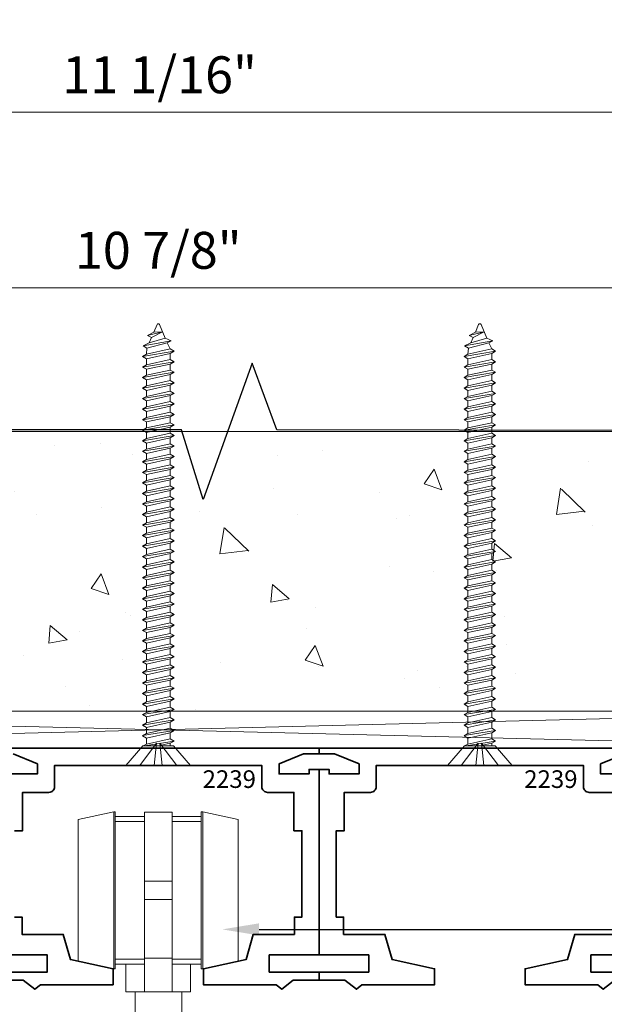
# Model space of a CAD drawing. Units: inches. Extents: x 10746 to 24807, y -8811 to -3137.
# Drawn here: x 11070 to 11074, y -3514 to -3508 of the extents above; entities that cross this region are included whole.
import ezdxf
from ezdxf import colors
from ezdxf.entities.mleader import LeaderData, LeaderLine
from ezdxf.math import Vec2, Vec3

# ---------------------------------------------------------------- set-up
doc = ezdxf.new("R2010")
doc.units = ezdxf.units.IN
doc.header["$LTSCALE"] = 0.5
doc.header["$MEASUREMENT"] = 0
doc.header["$PDSIZE"] = 1
doc.layers.get('Defpoints').update_dxf_attribs({"color": 251, "lineweight": 0})
for name, color, linetype, lineweight in [('By Others', 8, 'Continuous', 5), ('Dimensions', 7, 'Continuous', 13), ('PRL Frame', 134, 'Continuous', 35), ('PRL Setting', 6, 'Continuous', 20), ('Symbols', 6, 'Continuous', 30), ('Text', 252, 'Continuous', 30)]:
    doc.layers.add(name, color=color, linetype=linetype, lineweight=lineweight)
doc.styles.get("Standard").update_dxf_attribs({"font": 'arial.ttf'})
doc.dimstyles.new('PRL$0', dxfattribs={"dimtxt": 0.125, "dimasz": 0.125, "dimexe": 0.125, "dimexo": 0.0625, "dimgap": 0.0625, "dimtad": 1, "dimdec": 4, "dimzin": 3, "dimdsep": 46, "dimlunit": 4, "dimtxsty": 'Standard', "dimblk": 'ARCHTICK', "dimcen": 0, "dimclrd": 256, "dimclre": 256, "dimclrt": 256, "dimazin": 0, "dimtfac": 1, "dimtdec": 4, "dimtofl": 0, "dimtmove": 0, "dimatfit": 3, "dimfxl": 0.125, "dimtfill": 1, "dimfrac": 2, "dimtolj": 1, "dimtzin": 0, "dimlwd": -1, "dimlwe": -1, "dimarcsym": 0})

# ---------------------------------------------------------------- blocks, each defined once
blk = doc.blocks.new('_ArchTick')
at = {"color": 0, "linetype": 'ByBlock', "const_width": 0.15}
blk.add_lwpolyline([(-0.5, -0.5), (0.5, 0.5)], dxfattribs=at)
blk = doc.blocks.new('*D167')
at = {"layer": 'Defpoints', "color": 0, "transparency": 16777216}
for p in [(11065.67938583058, -3508.38717697096), (11065.67938583058, -3512.765170318524), (11076.71262694086, -3512.765170318445)]:
    blk.add_point(p, dxfattribs=at)
at = {"layer": 'Dimensions', "transparency": 16777216}
for p, q in [((11065.67938583058, -3512.640170318524), (11065.67938583058, -3508.13717697096)), ((11076.71262694086, -3512.640170318445), (11076.71262694086, -3508.13717697096)), ((11076.71262694086, -3508.38717697096), (11065.67938583058, -3508.38717697096))]:
    blk.add_line(p, q, dxfattribs=at)
at = {"layer": 'Dimensions', "transparency": 16777216, "xscale": 0.25, "yscale": 0.25, "zscale": 0.25, "rotation": 180}
blk.add_blockref('_ArchTick', (11065.67938583058, -3508.38717697096), dxfattribs=at)
at = {"layer": 'Dimensions', "transparency": 16777216, "xscale": 0.25, "yscale": 0.25, "zscale": 0.25}
blk.add_blockref('_ArchTick', (11076.71262694086, -3508.38717697096), dxfattribs=at)
at = {"layer": 'Dimensions', "transparency": 16777216, "insert": (11071.19600638572, -3508.132913669459), "char_height": 0.25, "attachment_point": 5, "bg_fill": 3, "box_fill_scale": 1.25, "bg_fill_color": 256, "bg_fill_true_color": 13158600, "bg_fill_transparency": 0}
blk.add_mtext('\\A1;11 1/16"', dxfattribs=at)
blk = doc.blocks.new('*D162')
at = {"layer": 'Defpoints', "color": 0, "transparency": 16777216}
for p in [(11065.7410370671, -3509.575646432515), (11065.7410370671, -3512.691757759492), (11076.63260146251, -3512.729706672927)]:
    blk.add_point(p, dxfattribs=at)
at = {"layer": 'Dimensions', "transparency": 16777216}
for p, q in [((11065.7410370671, -3512.566757759492), (11065.7410370671, -3509.325646432515)), ((11076.63260146251, -3512.604706672927), (11076.63260146251, -3509.325646432515)), ((11076.63260146251, -3509.575646432515), (11065.7410370671, -3509.575646432515))]:
    blk.add_line(p, q, dxfattribs=at)
at = {"layer": 'Dimensions', "transparency": 16777216, "xscale": 0.25, "yscale": 0.25, "zscale": 0.25, "rotation": 180}
blk.add_blockref('_ArchTick', (11065.7410370671, -3509.575646432515), dxfattribs=at)
at = {"layer": 'Dimensions', "transparency": 16777216, "xscale": 0.25, "yscale": 0.25, "zscale": 0.25}
blk.add_blockref('_ArchTick', (11076.63260146251, -3509.575646432515), dxfattribs=at)
at = {"layer": 'Dimensions', "transparency": 16777216, "insert": (11071.18681926481, -3509.321383131014), "char_height": 0.25, "attachment_point": 5, "bg_fill": 3, "box_fill_scale": 1.25, "bg_fill_color": 256, "bg_fill_true_color": 13158600, "bg_fill_transparency": 0}
blk.add_mtext('\\A1;10 7/8"', dxfattribs=at)
blk = doc.blocks.new('.25 X 3 FH TAPCON')
at = {"layer": 'PRL Setting', "linetype": 'Continuous'}
for p, q in [((-0.08049895762275128, -0.1444854030758513), (-0.1028731456490277, -0.1315679479780165)), ((0.1069527760022595, -0.164865646725854), (-0.09282461378134599, -0.1315679479780165)), ((-0.0009130687553238204, -0.1315679479780201), (0.08050184841226837, -0.1495948413458557)), ((0.0805003404172453, -0.1495936760508521), (0.0805003404172453, -0.1315679479780165)), ((-0.1069514960177287, -0.2005134054908559), (-0.08050012291775488, -0.1852459589158535)), ((-0.08050012291775488, -0.1852459589158535), (0.08050184841226837, -0.2208948144358551)), ((-0.08049954021274175, -0.1852436968658573), (-0.08049895762275128, -0.1444854030758513)), ((0.0805008203122668, -0.1801376858258585), (-0.08049895762275128, -0.1444854030758513)), ((0.0805003404172453, -0.2208936491408515), (0.0805003404172453, -0.1801376858258585)), ((0.0805008203122668, -0.1495936760508521), (0.1069527760022595, -0.164865646725854)), ((0.1069527760022595, -0.164865646725854), (0.0805008203122668, -0.1801376858258585)), ((-0.08049895762275128, -0.2158462807426744), (-0.1069514960177287, -0.2005743786076764)), ((-0.1069514960177287, -0.2724844235324646), (-0.08050012291775488, -0.2572169084174654)), ((0.1069521591422529, -0.2368400234574644), (-0.1054575933900423, -0.2014368566953593)), ((-0.08049953354608874, -0.2158459482435795), (-0.08050012291775488, -0.2572169084174654)), ((-0.08050012291775488, -0.2572169084174654), (0.08050184841226837, -0.2928655583174624)), ((0.08050020333726593, -0.2521120625574689), (-0.08049954021274175, -0.2164597798074688)), ((0.0377751851822552, -0.2121081787724641), (0.08050020333726593, -0.2215680527824624)), ((0.08050020333726593, -0.2121081787724641), (0.08050020333726593, -0.2215680527824624)), ((0.08050020333726593, -0.2215680527824624), (0.1069521591422529, -0.2368400234574644)), ((0.1069521591422529, -0.2368400234574644), (0.08050020333726593, -0.2521120625574689)), ((0.0805003404172453, -0.2928648728024648), (0.0805003404172453, -0.2521082926274651)), ((0.1069527760022595, -0.3081368434774667), (-0.1069514960177287, -0.2724844235324646)), ((-0.08049895762275128, -0.2877563256674627), (-0.1069514960177287, -0.2724844235324646)), ((-0.1069514960177287, -0.3437848765174643), (-0.08050012291775488, -0.3285172927474669)), ((-0.08050012291775488, -0.3285172927474669), (0.08050184841226837, -0.3641663540024673)), ((-0.08049954021274175, -0.3285144823774679), (-0.08049895762275128, -0.2877563256674627)), ((0.0805008203122668, -0.3234087456124648), (-0.08049895762275128, -0.2877563256674627)), ((0.0805003404172453, -0.3641651887074637), (0.0805003404172453, -0.3234086084174628)), ((0.0805008203122668, -0.2928649413424687), (0.1069527760022595, -0.3081368434774667)), ((0.1069527760022595, -0.3081368434774667), (0.0805008203122668, -0.3234087456124648)), ((0.1069527760022595, -0.3794371593824657), (-0.1069514960177287, -0.3437848765174643)), ((-0.08049895762275128, -0.359056915732463), (-0.1069514960177287, -0.3437848765174643)), ((-0.1069514960177287, -0.4150849181474676), (-0.08050012291775488, -0.3998174715724652)), ((-0.08050012291775488, -0.3998174715724652), (0.08050184841226837, -0.4354663270924668)), ((-0.08049954021274175, -0.399815209522469), (-0.08049895762275128, -0.359056915732463)), ((0.0805008203122668, -0.3947091984824702), (-0.08049895762275128, -0.359056915732463)), ((0.0805003404172453, -0.4354651617974632), (0.0805003404172453, -0.3947091984824702)), ((0.0805008203122668, -0.3641651887074637), (0.1069527760022595, -0.3794371593824657)), ((0.1069527760022595, -0.3794371593824657), (0.0805008203122668, -0.3947091984824702)), ((0.1069527760022595, -0.4507372010124691), (-0.1069514960177287, -0.4150849181474676)), ((-0.08049895762275128, -0.4303568888224696), (-0.1069514960177287, -0.4150849181474676)), ((-0.08049954021274175, -0.4711151827274627), (-0.08049895762275128, -0.4303568888224696)), ((0.0805008203122668, -0.4660091716874639), (-0.08049895762275128, -0.4303568888224696)), ((0.0805003404172453, -0.5067663688374644), (0.0805003404172453, -0.4660091716874639)), ((0.0805008203122668, -0.4354651617974632), (0.1069527760022595, -0.4507372010124691)), ((0.1069527760022595, -0.4507372010124691), (0.0805008203122668, -0.4660091716874639)), ((-0.1069514960177287, -0.4863848913524684), (-0.08050012291775488, -0.4711163479074649)), ((0.1069527760022595, -0.5220371741024685), (-0.1069514960177287, -0.4863848913524684)), ((-0.08049895762275128, -0.5016557651574693), (-0.1069514960177287, -0.4863848913524684)), ((-0.08050012291775488, -0.4711163479074649), (0.08050184841226837, -0.506765135002464)), ((-0.08049954021274175, -0.5424140590624624), (-0.08049895762275128, -0.5016557651574693)), ((0.0805008203122668, -0.5373081165624676), (-0.08049895762275128, -0.5016557651574693)), ((0.0805008203122668, -0.506765135002464), (0.1069527760022595, -0.5220371741024685)), ((0.1069527760022595, -0.5220371741024685), (0.0805008203122668, -0.5373081165624676)), ((-0.1069487199177388, -0.5576848644424679), (-0.08049734681773657, -0.542417486292468)), ((0.1069555178322616, -0.5933372158474661), (-0.1069487199177388, -0.5576848644424679)), ((-0.08049618152273297, -0.5729569036574667), (-0.1069487199177388, -0.5576848644424679)), ((-0.08049734681773657, -0.542417486292468), (0.08050356214226895, -0.5780651766324674)), ((-0.08049618152273297, -0.5729569036574667), (-0.0804967642277461, -0.6137151974474655)), ((0.08050356214226895, -0.6086092549474635), (-0.08049618152273297, -0.5729569036574667)), ((0.0805003404172453, -0.5780651766324674), (0.0805003404172453, -0.5373081165624676)), ((0.08050356214226895, -0.5780651766324674), (0.1069555178322616, -0.5933372158474661)), ((0.1069555178322616, -0.5933372158474661), (0.08050356214226895, -0.6086092549474635)), ((-0.1069487199177388, -0.6289849060724642), (-0.08049734681773657, -0.6137175280374656)), ((0.1069555178322616, -0.6646372574774624), (-0.1069487199177388, -0.6289849060724642)), ((-0.08049618152273297, -0.6442569452874629), (-0.1069487199177388, -0.6289849060724642)), ((-0.08049734681773657, -0.6137175280374656), (0.08050356214226895, -0.6493652182624636)), ((-0.08049618152273297, -0.6442569452874629), (-0.0804967642277461, -0.6850152391924702)), ((0.08050356214226895, -0.6799091596124676), (-0.08049618152273297, -0.6442569452874629)), ((0.08050297943725582, -0.6086092549474635), (0.08050297943725582, -0.6493628877874649)), ((0.08050356214226895, -0.6493652182624636), (0.1069555178322616, -0.6646372574774624)), ((0.1069555178322616, -0.6646372574774624), (0.08050356214226895, -0.6799091596124676)), ((-0.1069481373277483, -0.7002860445724615), (-0.0804967642277461, -0.6850186664224616)), ((0.1069561004222521, -0.7359383958624655), (-0.1069481373277483, -0.7002860445724615)), ((-0.08049573601275029, -0.715558083672466), (-0.1069481373277483, -0.7002860445724615)), ((-0.0804967642277461, -0.6850186664224616), (0.08050414473225942, -0.7206663567624609)), ((-0.08049573601275029, -0.715558083672466), (-0.08049618152273297, -0.7563163775774662)), ((0.08050414473225942, -0.7512102979974635), (-0.08049573601275029, -0.715558083672466)), ((0.08050297943725582, -0.6799091596124676), (0.08050297943725582, -0.7206640261724679)), ((0.08050414473225942, -0.7206663567624609), (0.1069561004222521, -0.7359383958624655)), ((-0.1069487199177388, -0.7715848523674644), (-0.08049734681773657, -0.7563174743324659)), ((-0.1069487199177388, -0.7715848523674644), (-0.08049734681773657, -0.7563174743324659)), ((0.1069555349672839, -0.8072372037724627), (-0.1069487199177388, -0.7715848523674644)), ((-0.08049619003273278, -0.7868568915824632), (-0.1069487199177388, -0.7715848523674644)), ((0.1069555178322616, -0.8072372037724627), (-0.1069487199177388, -0.7715848523674644)), ((-0.08049618152273297, -0.7868568915824632), (-0.1069487199177388, -0.7715848523674644)), ((-0.08049734681773657, -0.7563174743324659), (0.08050357927726282, -0.7919651646724652)), ((-0.08049734681773657, -0.7563174743324659), (0.08050356214226895, -0.7919651645574639)), ((-0.08049616748304089, -0.7862430635357569), (-0.08049675685470703, -0.8276140237096428)), ((0.08050357927726282, -0.8225091059074678), (-0.08049619003273278, -0.7868568915824632)), ((0.08050356214226895, -0.8225092428724672), (-0.08049618152273297, -0.7868568915824632)), ((0.08050356214226895, -0.7512102979974635), (0.08050356214226895, -0.7919651645574639)), ((0.08050356214226895, -0.7919651645574639), (0.1069555178322616, -0.8072372037724627)), ((0.08050357927726282, -0.7919651646724652), (0.1069555349672839, -0.8072372037724627)), ((0.1069561004222521, -0.7359383958624655), (0.08050414473225942, -0.7512102979974635)), ((-0.1069481299546808, -0.842881538824642), (-0.08049675685470703, -0.8276140237096428)), ((0.1069561420653073, -0.8785339587696441), (-0.1069481299546808, -0.842881538824642)), ((-0.08049559155970343, -0.8581534409596401), (-0.1069481299546808, -0.842881538824642)), ((-0.08049675685470703, -0.8276140237096428), (0.08050521447531622, -0.8632626736096398)), ((-0.0804961741496939, -0.8989115976696453), (-0.08049559155970343, -0.8581534409596401)), ((0.08050418637531465, -0.8938058609046422), (-0.08049559155970343, -0.8581534409596401)), ((0.1069555178322616, -0.8072372037724627), (0.08050356214226895, -0.8225092428724672)), ((0.1069555349672839, -0.8072372037724627), (0.08050357927726282, -0.8225091059074678)), ((0.08050370648029315, -0.8632619880946422), (0.08050370648029315, -0.8225054079196426)), ((0.08050418637531465, -0.8632620566346461), (0.1069561420653073, -0.8785339587696441)), ((-0.1069481299546808, -0.9141819918096417), (-0.08049675685470703, -0.8989144080396443)), ((0.1069561420653073, -0.9498342746746431), (-0.1069481299546808, -0.9141819918096417)), ((-0.08049559155970343, -0.9294540310246404), (-0.1069481299546808, -0.9141819918096417)), ((-0.08049675685470703, -0.8989144080396443), (0.08050521447531622, -0.9345634692946447)), ((-0.0804961741496939, -0.9702123248146464), (-0.08049559155970343, -0.9294540310246404)), ((0.08050418637531465, -0.9651063137746476), (-0.08049559155970343, -0.9294540310246404)), ((0.08050370648029315, -0.9345623039996411), (0.08050370648029315, -0.8938057237096402)), ((0.1069561420653073, -0.8785339587696441), (0.08050418637531465, -0.8938058609046422)), ((-0.1069481299546808, -0.985482033439645), (-0.08049675685470703, -0.9702145868646426)), ((0.1069561420653073, -1.021134316304646), (-0.1069481299546808, -0.985482033439645)), ((-0.08049559155970343, -1.000754004114647), (-0.1069481299546808, -0.985482033439645)), ((-0.08049675685470703, -0.9702145868646426), (0.08050521447531622, -1.005863442384644)), ((0.08050370648029315, -1.005862277089641), (0.08050370648029315, -0.9651063137746476)), ((0.08050418637531465, -0.9345623039996411), (0.1069561420653073, -0.9498342746746431)), ((0.1069561420653073, -0.9498342746746431), (0.08050418637531465, -0.9651063137746476)), ((-0.1069481299546808, -1.056782006644646), (-0.08049675685470703, -1.041513463199642)), ((0.1069561420653073, -1.092434289394646), (-0.1069481299546808, -1.056782006644646)), ((-0.08049559155970343, -1.072052880449647), (-0.1069481299546808, -1.056782006644646)), ((-0.08049675685470703, -1.041513463199642), (0.08050521447531622, -1.077162250294641)), ((-0.0804961741496939, -1.04151229801964), (-0.08049559155970343, -1.000754004114647)), ((0.08050418637531465, -1.036406286979641), (-0.08049559155970343, -1.000754004114647)), ((0.08050370648029315, -1.077163484129642), (0.08050370648029315, -1.036406286979641)), ((0.08050418637531465, -1.005862277089641), (0.1069561420653073, -1.021134316304646)), ((0.1069561420653073, -1.021134316304646), (0.08050418637531465, -1.036406286979641)), ((-0.1069453538546909, -1.128081979734645), (-0.08049398075468872, -1.112814601584645)), ((0.1069588838953095, -1.163734331139644), (-0.1069453538546909, -1.128081979734645)), ((-0.08049281545968512, -1.143354018949644), (-0.1069453538546909, -1.128081979734645)), ((-0.0804961741496939, -1.11281117435464), (-0.08049559155970343, -1.072052880449647)), ((0.08050418637531465, -1.107705231854645), (-0.08049559155970343, -1.072052880449647)), ((-0.08049398075468872, -1.112814601584645), (0.0805069282053168, -1.148462291924645)), ((0.08050370648029315, -1.148462291924645), (0.08050370648029315, -1.107705231854645)), ((0.08050418637531465, -1.077162250294641), (0.1069561420653073, -1.092434289394646)), ((0.1069561420653073, -1.092434289394646), (0.08050418637531465, -1.107705231854645)), ((-0.1069453538546909, -1.199382021364642), (-0.08049398075468872, -1.184114643329643)), ((0.1069588838953095, -1.23503437276964), (-0.1069453538546909, -1.199382021364642)), ((-0.08049281545968512, -1.21465406057964), (-0.1069453538546909, -1.199382021364642)), ((-0.08049398075468872, -1.184114643329643), (0.0805069282053168, -1.219762333554641)), ((-0.08049281545968512, -1.143354018949644), (-0.08049339816469825, -1.184112312739643)), ((0.0805069282053168, -1.179006370239641), (-0.08049281545968512, -1.143354018949644)), ((0.08050634550030367, -1.179006370239641), (0.08050634550030367, -1.219760003079642)), ((0.0805069282053168, -1.148462291924645), (0.1069588838953095, -1.163734331139644)), ((0.1069588838953095, -1.163734331139644), (0.0805069282053168, -1.179006370239641)), ((-0.1069447712647005, -1.270683159864639), (-0.08049339816469825, -1.255415781714639)), ((-0.08049281545968512, -1.21465406057964), (-0.08049339816469825, -1.255412354484648)), ((-0.08049339816469825, -1.255415781714639), (0.08050751079530727, -1.291063472054638)), ((0.0805069282053168, -1.250306274904645), (-0.08049281545968512, -1.21465406057964)), ((0.08050634550030367, -1.250306274904645), (0.08050634550030367, -1.291061141464645)), ((0.0805069282053168, -1.219762333554641), (0.1069588838953095, -1.23503437276964)), ((0.1069588838953095, -1.23503437276964), (0.0805069282053168, -1.250306274904645)), ((-0.1069453538546909, -1.341981967659642), (-0.08049398075468872, -1.326714589624643)), ((-0.1069453538546909, -1.341981967659642), (-0.08049398075468872, -1.326714589624643)), ((0.1069594664853, -1.306335511154643), (-0.1069447712647005, -1.270683159864639)), ((-0.08049236994970244, -1.285955198964643), (-0.1069447712647005, -1.270683159864639)), ((-0.08049398075468872, -1.326714589624643), (0.08050694534031066, -1.362362279964643)), ((-0.08049398075468872, -1.326714589624643), (0.0805069282053168, -1.362362279849641)), ((-0.08049236994970244, -1.285955198964643), (-0.08049281545968512, -1.326713492869644)), ((0.08050751079530727, -1.321607413289641), (-0.08049236994970244, -1.285955198964643)), ((0.0805069282053168, -1.321607413289641), (0.0805069282053168, -1.362362279849641)), ((0.08050751079530727, -1.291063472054638), (0.1069594664853, -1.306335511154643)), ((0.1069594664853, -1.306335511154643), (0.08050751079530727, -1.321607413289641)), ((0.1069589010303318, -1.37763431906464), (-0.1069453538546909, -1.341981967659642)), ((-0.08049282396968493, -1.357254006874641), (-0.1069453538546909, -1.341981967659642)), ((0.1069588838953095, -1.37763431906464), (-0.1069453538546909, -1.341981967659642)), ((-0.08049281545968512, -1.357254006874641), (-0.1069453538546909, -1.341981967659642)), ((-0.1069447776966728, -1.413278651059795), (-0.08049340459669896, -1.398011135944795)), ((-0.08049281522503282, -1.356640175770909), (-0.08049340459669896, -1.398011135944795)), ((-0.08049340459669896, -1.398011135944795), (0.0805085667333243, -1.433659785844792)), ((0.08050694534031066, -1.392906221199645), (-0.08049282396968493, -1.357254006874641)), ((0.0805069282053168, -1.392906358164645), (-0.08049281545968512, -1.357254006874641)), ((0.0805069282053168, -1.362362279849641), (0.1069588838953095, -1.37763431906464)), ((0.1069588838953095, -1.37763431906464), (0.0805069282053168, -1.392906358164645)), ((0.08050694534031066, -1.362362279964643), (0.1069589010303318, -1.37763431906464)), ((0.1069589010303318, -1.37763431906464), (0.08050694534031066, -1.392906221199645)), ((0.08050705873830122, -1.433659100329795), (0.08050705873830122, -1.392902520154795)), ((0.1069594943233154, -1.448931071004797), (-0.1069447776966728, -1.413278651059795)), ((-0.08049223930169536, -1.428550553194793), (-0.1069447776966728, -1.413278651059795)), ((-0.08049282189168583, -1.469308709904798), (-0.08049223930169536, -1.428550553194793)), ((0.08050753863332272, -1.464202973139795), (-0.08049223930169536, -1.428550553194793)), ((0.08050705873830122, -1.504959416234794), (0.08050705873830122, -1.464202835944793)), ((0.08050753863332272, -1.433659168869799), (0.1069594943233154, -1.448931071004797)), ((0.1069594943233154, -1.448931071004797), (0.08050753863332272, -1.464202973139795)), ((-0.1069447776966728, -1.484579104044794), (-0.08049340459669896, -1.469311520274797)), ((0.1069594943233154, -1.520231386909796), (-0.1069447776966728, -1.484579104044794)), ((-0.08049223930169536, -1.499851143259793), (-0.1069447776966728, -1.484579104044794)), ((-0.08049340459669896, -1.469311520274797), (0.0805085667333243, -1.504960581529797)), ((-0.08049282189168583, -1.540609437049799), (-0.08049223930169536, -1.499851143259793)), ((0.08050753863332272, -1.5355034260098), (-0.08049223930169536, -1.499851143259793)), ((0.08050753863332272, -1.504959416234794), (0.1069594943233154, -1.520231386909796)), ((0.1069594943233154, -1.520231386909796), (0.08050753863332272, -1.5355034260098)), ((-0.1069447776966728, -1.555879145674798), (-0.08049340459669896, -1.540611699099795)), ((0.1069594943233154, -1.591531428539799), (-0.1069447776966728, -1.555879145674798)), ((-0.08049223930169536, -1.5711511163498), (-0.1069447776966728, -1.555879145674798)), ((-0.08049340459669896, -1.540611699099795), (0.0805085667333243, -1.576260554619797)), ((-0.08049282189168583, -1.611909410254793), (-0.08049223930169536, -1.5711511163498)), ((0.08050753863332272, -1.606803399214794), (-0.08049223930169536, -1.5711511163498)), ((0.08050705873830122, -1.576259389324793), (0.08050705873830122, -1.5355034260098)), ((0.08050753863332272, -1.576259389324793), (0.1069594943233154, -1.591531428539799)), ((0.1069594943233154, -1.591531428539799), (0.08050753863332272, -1.606803399214794)), ((-0.1069447776966728, -1.627179118879798), (-0.08049340459669896, -1.611910575434795)), ((0.1069594943233154, -1.662831401629798), (-0.1069447776966728, -1.627179118879798)), ((-0.08049223930169536, -1.642449992684799), (-0.1069447776966728, -1.627179118879798)), ((-0.08049340459669896, -1.611910575434795), (0.0805085667333243, -1.647559362529794)), ((-0.08049282189168583, -1.683208286589792), (-0.08049223930169536, -1.642449992684799)), ((0.08050753863332272, -1.678102344089798), (-0.08049223930169536, -1.642449992684799)), ((0.08050705873830122, -1.647560596364794), (0.08050705873830122, -1.606803399214794)), ((0.08050753863332272, -1.647559362529794), (0.1069594943233154, -1.662831401629798)), ((0.1069594943233154, -1.662831401629798), (0.08050753863332272, -1.678102344089798)), ((-0.1069420015966829, -1.698479091969798), (-0.08049062849668065, -1.683211713819798)), ((0.1069622361533176, -1.734131443374796), (-0.1069420015966829, -1.698479091969798)), ((-0.08048946320167705, -1.713751131184797), (-0.1069420015966829, -1.698479091969798)), ((-0.08049062849668065, -1.683211713819798), (0.08051028046332487, -1.718859404159797)), ((-0.08048946320167705, -1.713751131184797), (-0.08049004590669018, -1.754509424974795)), ((0.08051028046332487, -1.749403482474793), (-0.08048946320167705, -1.713751131184797)), ((0.08050705873830122, -1.718859404159797), (0.08050705873830122, -1.678102344089798)), ((0.08051028046332487, -1.718859404159797), (0.1069622361533176, -1.734131443374796)), ((-0.1069420015966829, -1.769779133599794), (-0.08049062849668065, -1.754511755564796)), ((0.1069622361533176, -1.805431485004792), (-0.1069420015966829, -1.769779133599794)), ((-0.08048946320167705, -1.785051172814793), (-0.1069420015966829, -1.769779133599794)), ((-0.08049062849668065, -1.754511755564796), (0.08051028046332487, -1.790159445789794)), ((-0.08048946320167705, -1.785051172814793), (-0.08049004590669018, -1.8258094667198)), ((0.08051028046332487, -1.820703387139798), (-0.08048946320167705, -1.785051172814793)), ((0.08050969775831174, -1.749403482474793), (0.08050969775831174, -1.790157115314795)), ((0.1069622361533176, -1.734131443374796), (0.08051028046332487, -1.749403482474793)), ((0.08051028046332487, -1.790159445789794), (0.1069622361533176, -1.805431485004792)), ((-0.1069414190066924, -1.841080272099791), (-0.08049004590669018, -1.825812893949792)), ((0.106962818743308, -1.876732623389795), (-0.1069414190066924, -1.841080272099791)), ((-0.08048901769169436, -1.856352311199796), (-0.1069414190066924, -1.841080272099791)), ((-0.08049004590669018, -1.825812893949792), (0.08051086305331534, -1.861460584289791)), ((-0.08048901769169436, -1.856352311199796), (-0.08048946320167705, -1.897110605104796)), ((0.08051086305331534, -1.892004525524793), (-0.08048901769169436, -1.856352311199796)), ((0.08050969775831174, -1.820703387139798), (0.08050969775831174, -1.861458253699798)), ((0.1069622361533176, -1.805431485004792), (0.08051028046332487, -1.820703387139798)), ((0.08051086305331534, -1.861460584289791), (0.106962818743308, -1.876732623389795)), ((-0.1069420015966829, -1.912379079894794), (-0.08049062849668065, -1.897111701859796)), ((-0.1069420015966829, -1.912379079894794), (-0.08049062849668065, -1.897111701859796)), ((0.1069622532883399, -1.948031431299793), (-0.1069420015966829, -1.912379079894794)), ((-0.08048947171167686, -1.927651119109793), (-0.1069420015966829, -1.912379079894794)), ((0.1069622361533176, -1.948031431299793), (-0.1069420015966829, -1.912379079894794)), ((-0.08048946320167705, -1.927651119109793), (-0.1069420015966829, -1.912379079894794)), ((-0.08049062849668065, -1.897111701859796), (0.08051029759831874, -1.932759392199795)), ((-0.08049062849668065, -1.897111701859796), (0.08051028046332487, -1.932759392084794)), ((-0.08048946296702475, -1.927037288006062), (-0.08049005233869089, -1.968408248179948)), ((0.08051029759831874, -1.963303333434798), (-0.08048947171167686, -1.927651119109793)), ((0.08051028046332487, -1.963303470399797), (-0.08048946320167705, -1.927651119109793)), ((0.08051028046332487, -1.892004525524793), (0.08051028046332487, -1.932759392084794)), ((0.08051028046332487, -1.932759392084794), (0.1069622361533176, -1.948031431299793)), ((0.08051029759831874, -1.932759392199795), (0.1069622532883399, -1.948031431299793)), ((0.106962818743308, -1.876732623389795), (0.08051086305331534, -1.892004525524793)), ((-0.1069414254386647, -1.983675763294947), (-0.08049005233869089, -1.968408248179948)), ((0.1069628465813235, -2.019328183239949), (-0.1069414254386647, -1.983675763294947)), ((-0.08048888704368728, -1.998947665429945), (-0.1069414254386647, -1.983675763294947)), ((-0.08049005233869089, -1.968408248179948), (0.08051191899133237, -2.004056898079945)), ((-0.08048946963367776, -2.03970582213995), (-0.08048888704368728, -1.998947665429945)), ((0.08051089089133079, -2.034600085374947), (-0.08048888704368728, -1.998947665429945)), ((0.1069622361533176, -1.948031431299793), (0.08051028046332487, -1.963303470399797)), ((0.1069622532883399, -1.948031431299793), (0.08051029759831874, -1.963303333434798)), ((0.08051041099630929, -2.004056212564947), (0.08051041099630929, -1.963299632389948)), ((-0.1069414254386647, -2.054976216279947), (-0.08049005233869089, -2.039708632509949)), ((0.1069628465813235, -2.090628499144948), (-0.1069414254386647, -2.054976216279947)), ((-0.08048888704368728, -2.070248255494946), (-0.1069414254386647, -2.054976216279947)), ((-0.08049005233869089, -2.039708632509949), (0.08051191899133237, -2.07535769376495)), ((0.08051041099630929, -2.075356528469946), (0.08051041099630929, -2.034599948179945)), ((0.08051089089133079, -2.004056281104951), (0.1069628465813235, -2.019328183239949)), ((0.1069628465813235, -2.019328183239949), (0.08051089089133079, -2.034600085374947)), ((-0.1069414254386647, -2.12627625790995), (-0.08049005233869089, -2.111008811334948)), ((0.1069628465813235, -2.161928540774952), (-0.1069414254386647, -2.12627625790995)), ((-0.08048888704368728, -2.141548228584952), (-0.1069414254386647, -2.12627625790995)), ((-0.08049005233869089, -2.111008811334948), (0.08051191899133237, -2.146657666854949)), ((-0.08048946963367776, -2.111006549284951), (-0.08048888704368728, -2.070248255494946)), ((0.08051089089133079, -2.105900538244953), (-0.08048888704368728, -2.070248255494946)), ((0.08051041099630929, -2.146656501559946), (0.08051041099630929, -2.105900538244953)), ((0.08051089089133079, -2.075356528469946), (0.1069628465813235, -2.090628499144948)), ((0.1069628465813235, -2.090628499144948), (0.08051089089133079, -2.105900538244953)), ((-0.1069414254386647, -2.197576231114951), (-0.08049005233869089, -2.182307687669947)), ((0.1069628465813235, -2.233228513864951), (-0.1069414254386647, -2.197576231114951)), ((-0.08048888704368728, -2.212847104919952), (-0.1069414254386647, -2.197576231114951)), ((-0.08049005233869089, -2.182307687669947), (0.08051191899133237, -2.217956474764947)), ((-0.08048946963367776, -2.182306522489945), (-0.08048888704368728, -2.141548228584952)), ((0.08051089089133079, -2.177200511449946), (-0.08048888704368728, -2.141548228584952)), ((0.08051041099630929, -2.217957708599947), (0.08051041099630929, -2.177200511449946)), ((0.08051089089133079, -2.146656501559946), (0.1069628465813235, -2.161928540774952)), ((0.1069628465813235, -2.161928540774952), (0.08051089089133079, -2.177200511449946)), ((-0.1069386493386748, -2.26887620420495), (-0.08048727623867258, -2.25360882605495)), ((-0.08048946963367776, -2.253605398824945), (-0.08048888704368728, -2.212847104919952)), ((0.08051089089133079, -2.24849945632495), (-0.08048888704368728, -2.212847104919952)), ((-0.08048727623867258, -2.25360882605495), (0.08051363272133294, -2.28925651639495)), ((0.08051041099630929, -2.28925651639495), (0.08051041099630929, -2.24849945632495)), ((0.08051089089133079, -2.217956474764947), (0.1069628465813235, -2.233228513864951)), ((0.1069628465813235, -2.233228513864951), (0.08051089089133079, -2.24849945632495)), ((0.1069655884113256, -2.304528555609949), (-0.1069386493386748, -2.26887620420495)), ((-0.08048611094366898, -2.284148243419949), (-0.1069386493386748, -2.26887620420495)), ((-0.1069358732386565, -2.340177342704948), (-0.08048450013865427, -2.324909964554948)), ((-0.08048669353365945, -2.324906537324942), (-0.08048611094366898, -2.284148243419949)), ((0.08051363272133294, -2.319800594709946), (-0.08048611094366898, -2.284148243419949)), ((-0.08048450013865427, -2.324909964554948), (0.08051640882135125, -2.360557654894947)), ((0.0805131870963276, -2.360557654894947), (0.0805131870963276, -2.319800594824947)), ((0.08051363272133294, -2.28925651639495), (0.1069655884113256, -2.304528555609949)), ((0.1069655884113256, -2.304528555609949), (0.08051363272133294, -2.319800594709946)), ((0.1069683645113439, -2.375829694109946), (-0.1069358732386565, -2.340177342704948)), ((-0.08048333484365067, -2.355449381919946), (-0.1069358732386565, -2.340177342704948)), ((-0.1069358732386565, -2.411477384334944), (-0.08048450013865427, -2.396210006299945)), ((-0.08048450013865427, -2.396210006299945), (0.08051640882135125, -2.431857696524943)), ((-0.08048333484365067, -2.355449381919946), (-0.0804839175486638, -2.396207675709945)), ((0.08051640882135125, -2.391101733209943), (-0.08048333484365067, -2.355449381919946)), ((0.08051582611633812, -2.391101733209943), (0.08051582611633812, -2.431855366049945)), ((0.08051640882135125, -2.360557654894947), (0.1069683645113439, -2.375829694109946)), ((0.1069683645113439, -2.375829694109946), (0.08051640882135125, -2.391101733209943)), ((0.1069683645113439, -2.447129735739942), (-0.1069358732386565, -2.411477384334944)), ((-0.08048333484365067, -2.426749423549943), (-0.1069358732386565, -2.411477384334944)), ((-0.08048333484365067, -2.426749423549943), (-0.0804839175486638, -2.46750771745495)), ((0.08051640882135125, -2.462401637874947), (-0.08048333484365067, -2.426749423549943)), ((0.08051582611633812, -2.462401637874947), (0.08051582611633812, -2.503156504434948)), ((0.08051640882135125, -2.431857696524943), (0.1069683645113439, -2.447129735739942)), ((0.1069683645113439, -2.447129735739942), (0.08051640882135125, -2.462401637874947)), ((-0.106935290648666, -2.482778522834941), (-0.0804839175486638, -2.467511144684941)), ((0.1069689471013344, -2.518430874124945), (-0.106935290648666, -2.482778522834941)), ((-0.08048288933366798, -2.498050561934946), (-0.106935290648666, -2.482778522834941)), ((-0.0804839175486638, -2.467511144684941), (0.08051699141134172, -2.503158835024941)), ((-0.08048288933366798, -2.498050561934946), (-0.08048333484365067, -2.538808855839946)), ((0.08051699141134172, -2.533702776259943), (-0.08048288933366798, -2.498050561934946)), ((0.08051699141134172, -2.503158835024941), (0.1069689471013344, -2.518430874124945)), ((0.1069689471013344, -2.518430874124945), (0.08051699141134172, -2.533702776259943)), ((-0.1069358732386565, -2.554077330629944), (-0.08048450013865427, -2.538809952594946)), ((-0.1069358732386565, -2.554077330629944), (-0.08048450013865427, -2.538809952594946)), ((0.1069683816463662, -2.589729682034942), (-0.1069358732386565, -2.554077330629944)), ((-0.08048334335365048, -2.569349369844943), (-0.1069358732386565, -2.554077330629944)), ((0.1069683645113439, -2.589729682034942), (-0.1069358732386565, -2.554077330629944)), ((-0.08048333484365067, -2.569349369844943), (-0.1069358732386565, -2.554077330629944)), ((-0.08048450013865427, -2.538809952594946), (0.08051642595634512, -2.574457642934945)), ((-0.08048450013865427, -2.538809952594946), (0.08051640882135125, -2.574457642819944)), ((-0.08048333460899837, -2.568735538741212), (-0.0804839239806645, -2.610106498915098)), ((0.08051642595634512, -2.605001584169948), (-0.08048334335365048, -2.569349369844943)), ((0.08051640882135125, -2.605001721134947), (-0.08048333484365067, -2.569349369844943)), ((0.08051640882135125, -2.533702776259943), (0.08051640882135125, -2.574457642819944)), ((0.08051640882135125, -2.574457642819944), (0.1069683645113439, -2.589729682034942)), ((0.1069683645113439, -2.589729682034942), (0.08051640882135125, -2.605001721134947)), ((0.08051642595634512, -2.574457642934945), (0.1069683816463662, -2.589729682034942)), ((0.1069683816463662, -2.589729682034942), (0.08051642595634512, -2.605001584169948)), ((-0.1069352970806383, -2.625374014030097), (-0.0804839239806645, -2.610106498915098)), ((0.1069689749393499, -2.661026433975099), (-0.1069352970806383, -2.625374014030097)), ((-0.0804827586856609, -2.640645916165095), (-0.1069352970806383, -2.625374014030097)), ((-0.0804839239806645, -2.610106498915098), (0.08051804734935875, -2.645755148815095)), ((-0.08048334127565138, -2.6814040728751), (-0.0804827586856609, -2.640645916165095)), ((0.08051701924935717, -2.676298336110097), (-0.0804827586856609, -2.640645916165095)), ((0.08051653935433567, -2.645754463300097), (0.08051653935433567, -2.604997883125098)), ((0.08051701924935717, -2.645754531840101), (0.1069689749393499, -2.661026433975099)), ((0.1069689749393499, -2.661026433975099), (0.08051701924935717, -2.676298336110097)), ((-0.1069352970806383, -2.696674467015097), (-0.0804839239806645, -2.681406883245099)), ((0.1069689749393499, -2.732326749880098), (-0.1069352970806383, -2.696674467015097)), ((-0.0804827586856609, -2.711946506230095), (-0.1069352970806383, -2.696674467015097)), ((-0.0804839239806645, -2.681406883245099), (0.08051804734935875, -2.7170559445001)), ((-0.08048334127565138, -2.752704800020101), (-0.0804827586856609, -2.711946506230095)), ((0.08051701924935717, -2.747598788980103), (-0.0804827586856609, -2.711946506230095)), ((0.08051653935433567, -2.717054779205096), (0.08051653935433567, -2.676298198915095)), ((0.08051701924935717, -2.717054779205096), (0.1069689749393499, -2.732326749880098)), ((0.1069689749393499, -2.732326749880098), (0.08051701924935717, -2.747598788980103)), ((-0.1069352970806383, -2.7679745086451), (-0.0804839239806645, -2.752707062070098)), ((0.1069689749393499, -2.803626791510101), (-0.1069352970806383, -2.7679745086451)), ((-0.0804827586856609, -2.783246479320102), (-0.1069352970806383, -2.7679745086451)), ((-0.0804839239806645, -2.752707062070098), (0.08051804734935875, -2.788355917590099)), ((-0.0804827586856609, -2.783246479320102), (-0.07635093127566872, -2.824385336975102)), ((0.08051701924935717, -2.818898762185096), (-0.0804827586856609, -2.783246479320102)), ((0.08051653935433567, -2.788354752295096), (0.08051653935433567, -2.747598788980103)), ((0.08051701924935717, -2.788354752295096), (0.1069689749393499, -2.803626791510101)), ((-0.1028027670206475, -2.8396550456001), (-0.07635138529565122, -2.824387667450107)), ((0.08778995412933543, -2.875110671795102), (-0.1028027670206475, -2.8396550456001)), ((-0.06145405782566993, -2.859539774950104), (-0.1028027670206475, -2.8396550456001)), ((-0.07635138529565122, -2.824387667450107), (0.0613379983243485, -2.859839866415104)), ((0.04790093510433824, -2.891494790565101), (-0.06145405782566993, -2.859539774950104)), ((-0.06145405782566993, -2.859539774950104), (-0.04544352828565845, -2.896040717680105)), ((0.08051642791934999, -2.818898693645107), (0.06133753567934352, -2.859837535940105)), ((0.0613379983243485, -2.859839866415104), (0.08778995412933543, -2.875110671795102)), ((0.1069689749393499, -2.803626791510101), (0.08051701924935717, -2.818898762185096)), ((-0.07189548409064539, -2.911309329550104), (-0.04544410236564911, -2.896041814435105)), ((0.02917330251935457, -2.935615644795103), (-0.07189548409064539, -2.911309329550104)), ((-0.02943403340066109, -2.933184615635103), (-0.07189548409064539, -2.911309329550104)), ((-0.04544410236564911, -2.896041814435105), (0.02917272625433132, -2.935615644795103)), ((0.04790047671434738, -2.891494790565101), (0.00840297146510327, -2.984542103107639)), ((0.08778995412933543, -2.875110671795102), (0.04790093510433824, -2.891494790565101)), ((0.02917330251935457, -2.935615644795103), (-0.02943403340066109, -2.933184615635103)), ((-0.02943403340066109, -2.933184615635103), (-0.008196753672648605, -2.984468839243402))]:
    blk.add_line(p, q, dxfattribs=at)
blk.add_lwpolyline([(0.2187058821100436, 0), (0.1043356098110735, -0.1315679479780165), (-0.1043356098110735, -0.1315679479780165), (-0.2187058821100436, 0)], close=True, dxfattribs=at)
for points in [[(-0.02755349695874543, 0), (-0.01087940134172527, -0.1515442332731105), (-0.1257128298742884, 0)], [(0.02755349695874543, 0), (0.01087940134172527, -0.1515442332731105), (0.1257128298742884, 0)]]:
    blk.add_lwpolyline(points, dxfattribs=at)
blk.add_arc((0.0001184682735990705, -2.981025427565346), 0.009000000000000001, 202.4949063803558, 336.999340311021, dxfattribs=at)
blk = doc.blocks.new('TOP HUNG roller assembly')
at = {"color": 7, "linetype": 'Continuous', "lineweight": 15}
for p, q in [((11404.50952960952, -3182.208271324106), (11404.26952961536, -3182.259284921459)), ((11404.51952963067, -3182.208271324106), (11404.50952960952, -3182.208271324106)), ((11404.50952960952, -3182.208271324106), (11404.50952960952, -3183.270771343349)), ((11404.51952963067, -3183.270771343349), (11404.51952963067, -3182.208271324106)), ((11404.51952963067, -3182.239521523102), (11404.7170296358, -3182.239521523102)), ((11404.90452961978, -3182.210771375226), (11404.7170296358, -3182.210771375226)), ((11404.7170296358, -3182.677021375733), (11404.7170296358, -3182.210771375226)), ((11404.90452961978, -3182.677021375733), (11404.90452961978, -3182.210771375226)), ((11404.90452961978, -3182.239521523102), (11405.10202962262, -3182.239521523102)), ((11405.11202962314, -3182.208271324106), (11405.10202962262, -3182.208271324106)), ((11405.10202962262, -3182.208271324106), (11405.10202962262, -3182.739521480392)), ((11405.35202962189, -3182.259284921459), (11405.11202962314, -3182.208271324106)), ((11405.11202962314, -3182.739521480392), (11405.11202962314, -3182.208271324106)), ((11404.26952961536, -3183.21975789266), (11404.26952961536, -3182.259284921459)), ((11404.7170296358, -3182.273271479887), (11404.51952963067, -3182.273271479887)), ((11405.10202962262, -3182.273271479887), (11404.90452961978, -3182.273271479887)), ((11405.35202962189, -3182.259284921459), (11405.35202962189, -3182.739521480392)), ((11404.7170296358, -3182.677021375733), (11404.7170296358, -3182.802021438388)), ((11404.90452961978, -3182.677021375733), (11404.7170296358, -3182.677021375733)), ((11404.90452961978, -3182.802021438388), (11404.90452961978, -3182.677021375733)), ((11405.10202962262, -3182.739521480392), (11405.10202962262, -3183.270771343349)), ((11405.11202962314, -3183.270771343349), (11405.11202962314, -3182.739521480392)), ((11405.35202962189, -3182.739521480392), (11405.35202962189, -3183.21975789266)), ((11404.7170296358, -3182.802021438388), (11404.90452961978, -3182.802021438388)), ((11404.7170296358, -3183.197432403899), (11404.7170296358, -3182.802021438388)), ((11404.90452961978, -3183.197432403899), (11404.90452961978, -3182.802021438388)), ((11404.26952961536, -3183.21975789266), (11404.50952960952, -3183.270771343349)), ((11404.51952963067, -3183.205771480899), (11404.7170296358, -3183.205771480899)), ((11404.51952963067, -3183.239521437684), (11404.7170296358, -3183.239521437684)), ((11404.59202960981, -3183.427021458335), (11404.59202960981, -3183.239521437684)), ((11404.7170296358, -3183.197432403899), (11404.90452961978, -3183.197432403899)), ((11404.7170296358, -3183.427021458335), (11404.7170296358, -3183.197432403899)), ((11404.90452961978, -3183.427021458335), (11404.90452961978, -3183.197432403899)), ((11404.90452961978, -3183.205771480899), (11405.10202962262, -3183.205771480899)), ((11404.90452961978, -3183.239521437684), (11405.10202962262, -3183.239521437684)), ((11405.02952962285, -3183.427021458335), (11405.02952962285, -3183.239521437684)), ((11405.11202962314, -3183.270771343349), (11405.35202962189, -3183.21975789266)), ((11404.50952960952, -3183.270771343349), (11404.51952963067, -3183.270771343349)), ((11405.10202962262, -3183.270771343349), (11405.11202962314, -3183.270771343349)), ((11404.7170296358, -3183.427021458335), (11404.59202960981, -3183.427021458335)), ((11404.65452964114, -3183.427021458335), (11404.65452964114, -3183.613244936268)), ((11404.7170296358, -3183.427021458335), (11404.90452961978, -3183.427021458335)), ((11405.02952962285, -3183.427021458335), (11404.90452961978, -3183.427021458335)), ((11404.96949024935, -3183.613244936268), (11404.96949024935, -3183.427021458335))]:
    blk.add_line(p, q, dxfattribs=at)

msp = doc.modelspace()

# ---------------------------------------------------------------- hatches: boundary and pattern name
at = {"layer": 'By Others'}
h = msp.add_hatch(dxfattribs=at)
h.set_pattern_fill('AR-CONC', color=256, scale=0.2, angle=-90.00000000000001)
h.set_pattern_definition([(320, (15477.55959589173, 8881.370534542333), (-0.1255042699651905, -1.434520365201507), [0.15, -1.65]), (265, (15477.55959589173, 8881.370534542333), (1.504384267400024, 0.2775026672259998), [0.12, -1.32]), (10.45144445999999, (15477.54913720373, 8881.250991180335), (1.378879981937259, -1.157017693454224), [0.1274803839999999, -1.402284223999999]), (316.1842, (15477.95959589173, 8881.370534542333), (-0.3310385615861535, -2.134482661343145), [0.225, -2.475]), (6.635635489999989, (15477.93200927773, 8881.192661052333), (1.948237201549101, -1.869323891348457), [0.191220684, -2.10342752]), (261.1841639899999, (15477.95959589173, 8881.370534542333), (1.94823720053998, -1.869323890109547), [0.18, -1.980000002]), (291, (15477.85959589173, 8881.170534542332), (-0.8052377813306779, -1.193814104236923), [0.15, -1.65]), (236, (15477.85959589173, 8881.170534542332), (1.450300090093706, -0.4866306638431637), [0.12, -1.32]), (341.4514447399999, (15477.79249274373, 8881.071050034334), (0.6450623056127074, -1.680444753459942), [0.12748038, -1.402284224]), (307.5, (15477.55959589173, 8881.370534542333), (0.6657877076626231, -0.02431971063458146), [0, -1.303999999999992, 0, -1.339999999999992, 0, -1.324999999999992]), (277.5, (15477.55959589173, 8881.370534542333), (0.7888234237647204, -0.5261390748842973), [0, -0.7639999999999999, 0, -1.274, 0, -0.5049999999999999]), (237.5, (15477.55959589173, 8881.816534542333), (-0.04510974346875971, -1.067644872344818), [0, -0.5, 0, -1.56, 0, -2.07]), (227.5, (15477.55959589173, 8882.016534542334), (0.2002099646646353, -1.166372338684772), [0, -0.65, 0, -1.036, 0, -1.47])])
h.paths.add_polyline_path([(11077.29465171721, -3510.546789756504), (11077.29465171721, -3512.44175775949), (11063.16131941919, -3512.44175775949), (11063.16131941919, -3510.546789756504)])

# ---------------------------------------------------------------- linework, layer by layer
msp.add_lwpolyline([(11077.29465171721, -3510.546789756504), (11077.29465171721, -3512.44175775949), (11063.16131941919, -3512.44175775949), (11063.16131941919, -3510.546789756504)], close=True, dxfattribs=at)
at = {"layer": 'PRL Frame'}
for points in [[(11070.2139388692, -3513.835138858405), (11070.26432515495, -3513.835138858405), (11070.26432515495, -3513.951414902339), (11070.54342515495, -3513.951414902339), (11070.59192829827, -3514.122602466857), (11070.88062568238, -3514.183966990187), (11070.88062568238, -3514.292491297932), (11070.3883529352, -3514.292491297932), (11070.35068928968, -3514.322622214347), (11070.27207689117, -3514.26148435287), (11070.09766282526, -3514.26148435287)], [(11074.27987451752, -3514.261484352843), (11074.20126211901, -3514.322622214321), (11074.16359847349, -3514.292491297906), (11073.67132572631, -3514.292491297906), (11073.67132572631, -3514.183966990161), (11073.96002311043, -3514.122602466824), (11074.00852625374, -3513.951414902313), (11074.28762625374, -3513.951414902313)], [(11070.09766282526, -3514.207222199058), (11070.43490084723, -3514.207222199058), (11070.43490084723, -3514.09094615512), (11070.09766282526, -3514.090946155123)], [(11074.45428858343, -3514.090946155097), (11074.11705056146, -3514.090946155093), (11074.11705056146, -3514.207222199032), (11074.45428858343, -3514.207222199032)]]:
    msp.add_lwpolyline(points, dxfattribs=at)
at = {"layer": 'Symbols'}
msp.add_lwpolyline([(11078.15492202311, -3510.546789756504), (11071.98982387452, -3510.536354433338), (11071.82302269988, -3510.084710388028), (11071.49085045374, -3511.008869124979), (11071.34514390439, -3510.536354433338), (11062.09234812408, -3510.536354433338)], dxfattribs=at)

# ---------------------------------------------------------------- block references
msp.add_blockref('TOP HUNG roller assembly', (-333.6239603629856, -330.9142463616649))

# ---------------------------------------------------------------- texts
at = {"layer": 'Text', "lineweight": -3}
for p in [(11071.48729624963, -3512.960404145565), (11073.66560912871, -3512.960404145539)]:
    msp.add_text('2239', height=0.1193301725268455, dxfattribs=at).set_placement(p)

# ---------------------------------------------------------------- leaders
at = {"layer": 'Text'}
ml = msp.add_multileader_mtext('Standard', dxfattribs=at)
ml.set_content('{\\f@Arial Unicode MS|b0|i0|c0|p34;TOP HUNG ROLLER ASSEMBLY}', color=256)
ml.set_leader_properties()
ml.build(insert=Vec2(0, 0))
ml.multileader.update_dxf_attribs({"dogleg_length": 3.023383020733533, "arrow_head_size": 0.25, "scale": 2})
ctx = ml.context
ctx.base_point, ctx.scale, ctx.char_height, ctx.arrow_head_size, ctx.landing_gap_size, ctx.plane_origin = Vec3(11077.8031009538, -3513.917641349498), 2, 0.25, 0.25, 0.125, Vec3(11074.03868964965, -3515.414875367256)
notes = []
notes.append((ctx, [(0, (1, 1, 0), (11072.26549286663, -3513.917641349498), (1, 0), 5.537608087166602, [(0, [(11071.62039649545, -3513.917933389022)], 0, [])])]))
ctx.mtext.insert, ctx.mtext.width, ctx.mtext.flow_direction = Vec3(11077.9281009538, -3513.790509698747), 5.152194028829399, 5
for ctx, leaders in notes:
    for number, flags, end, landing, length, lines in leaders:
        leader = LeaderData()
        leader.index, (leader.has_last_leader_line, leader.has_dogleg_vector, leader.attachment_direction) = number, flags
        leader.last_leader_point, leader.dogleg_vector, leader.dogleg_length = Vec3(end), Vec3(landing), length
        for number, points, colour, breaks in lines:
            line = LeaderLine()
            line.index, line.vertices, line.color, line.breaks = number, Vec3.list(points), colors.encode_raw_color(colour), breaks
            leader.lines.append(line)
        ctx.leaders.append(leader)

# ---------------------------------------------------------------- next in the draw order: dimensions: what is measured, and where the dimension line sits
at = {"layer": 'Dimensions'}
dim = msp.add_linear_dim(base=(11065.67938583058, -3508.38717697096), p1=(11076.71262694086, -3512.765170318445), p2=(11065.67938583058, -3512.765170318524), dimstyle='PRL$0', dxfattribs=at)
dim.commit()
dim.dimension.update_dxf_attribs({"geometry": '*D167', "text_midpoint": (11071.19600638572, -3508.132913669459)})

# ---------------------------------------------------------------- next in the draw order: linework, layer by layer
at = {"layer": 'PRL Setting'}
for p, q in [((11076.2596455994, -3512.691757759492), (11066.1062550294, -3512.44175775949)), ((11066.1062550294, -3512.691757759492), (11076.2596455994, -3512.44175775949))]:
    msp.add_line(p, q, dxfattribs=at)
msp.add_lwpolyline([(11076.2596455994, -3512.691757759492), (11076.2596455994, -3512.44175775949), (11066.1062550294, -3512.44175775949), (11066.1062550294, -3512.691757759492)], close=True, dxfattribs=at)

# ---------------------------------------------------------------- next in the draw order: dimensions: what is measured, and where the dimension line sits
at = {"layer": 'Dimensions'}
dim = msp.add_linear_dim(base=(11065.7410370671, -3509.575646432515), p1=(11076.63260146251, -3512.729706672927), p2=(11065.7410370671, -3512.691757759492), dimstyle='PRL$0', dxfattribs=at)
dim.commit()
dim.dimension.update_dxf_attribs({"geometry": '*D162', "text_midpoint": (11071.18681926481, -3509.321383131014)})

# ---------------------------------------------------------------- next in the draw order: linework, layer by layer
at = {"layer": 'PRL Frame'}
for points in [[(11070.09766282526, -3512.691757759439), (11071.18681926481, -3512.691757759439), (11072.27597570435, -3512.691757759439), (11072.27597570435, -3512.729706672927), (11072.17051749689, -3512.729706672927), (11072.00479745661, -3512.797501234861), (11072.00479745661, -3512.865295796793), (11072.20818114241, -3512.865295796793), (11072.20818114241, -3512.83516488038), (11072.27597570435, -3512.83516488038), (11072.27597570435, -3514.090946155123), (11071.93873768238, -3514.09094615512), (11071.93873768238, -3514.207222199058), (11072.27597570435, -3514.207222199058), (11072.27597570435, -3514.26148435287), (11072.10156163844, -3514.26148435287), (11072.02294923993, -3514.322622214347), (11071.98528559441, -3514.292491297932), (11071.49301284722, -3514.292491297932), (11071.49301284722, -3514.183966990187), (11071.78171023134, -3514.12260246685), (11071.83021337466, -3513.951414902339), (11072.10931337466, -3513.951414902339), (11072.10931337466, -3513.835138858405), (11072.15969966041, -3513.835138858405), (11072.15969966041, -3513.249882770469), (11072.10543750689, -3513.249882770469), (11072.10543750689, -3512.990199605692), (11071.92714757244, -3512.990199605692, -0.4142135631170872), (11071.88838889116, -3512.951440924314), (11071.88838889116, -3512.808033803474), (11071.18681926481, -3512.808033803474), (11070.48524963845, -3512.808033803474), (11070.48524963845, -3512.951440924314, -0.4142135631170872), (11070.44649095717, -3512.990199605692), (11070.26820102271, -3512.990199605692), (11070.26820102271, -3513.249882770469), (11070.2139388692, -3513.249882770469)], [(11074.28375038598, -3512.990199605666), (11074.10546045152, -3512.990199605666, -0.4142135631170872), (11074.06670177024, -3512.951440924288), (11074.06670177024, -3512.808033803447), (11073.36513214389, -3512.808033803447), (11072.66356251753, -3512.808033803447), (11072.66356251753, -3512.951440924288, -0.4142135631170872), (11072.62480383625, -3512.990199605666), (11072.4465139018, -3512.990199605666), (11072.4465139018, -3513.249882770443), (11072.39225174828, -3513.249882770443), (11072.39225174828, -3513.835138858378), (11072.44263803403, -3513.835138858378), (11072.44263803403, -3513.951414902313), (11072.72173803403, -3513.951414902313), (11072.77024117735, -3514.122602466831), (11073.05893856147, -3514.183966990161), (11073.05893856147, -3514.292491297906), (11072.56666581429, -3514.292491297906), (11072.52900216877, -3514.322622214321), (11072.45038977025, -3514.261484352843), (11072.27597570435, -3514.261484352843), (11072.27597570435, -3514.207222199032), (11072.61321372631, -3514.207222199032), (11072.61321372631, -3514.090946155093), (11072.27597570435, -3514.090946155097), (11072.27597570435, -3512.835164880351), (11072.34377026628, -3512.835164880353), (11072.34377026628, -3512.865295796767), (11072.54715395208, -3512.865295796767), (11072.54715395208, -3512.797501234835), (11072.3814339118, -3512.729706672901), (11072.27597570435, -3512.729706672901), (11072.27597570435, -3512.691757759413), (11073.36513214389, -3512.691757759413), (11074.45428858343, -3512.691757759413)]]:
    msp.add_lwpolyline(points, format="xyb", dxfattribs=at)
for points in [[(11070.1654573872, -3512.865295796793), (11070.368841073, -3512.865295796793), (11070.368841073, -3512.797501234861), (11070.20312103271, -3512.729706672927)], [(11074.34883037598, -3512.729706672901), (11074.18311033569, -3512.797501234835), (11074.18311033569, -3512.865295796767), (11074.3864940215, -3512.865295796767)]]:
    msp.add_lwpolyline(points, dxfattribs=at)

# ---------------------------------------------------------------- next in the draw order: block references
at = {"xscale": -1, "rotation": 180}
for p in [(11071.18681926481, -3512.808033803474), (11073.36513214389, -3512.808033803447)]:
    msp.add_blockref('.25 X 3 FH TAPCON', p, dxfattribs=at)

doc.saveas('drawing.dxf')
